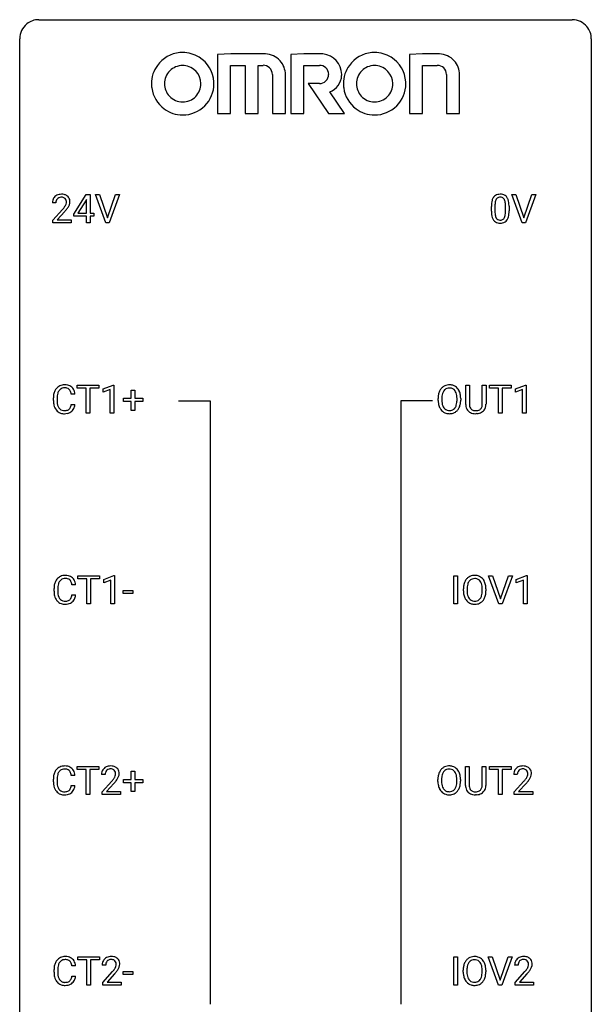
# Model space of a CAD drawing. Extents: x 2.8 to 26.6, y -2.8 to 76.6.
# Drawn here: x 2.8 to 26.6, y 35.6 to 76.6 of the extents above; entities that cross this region are included whole.
import ezdxf

# ---------------------------------------------------------------- set-up
doc = ezdxf.new("R2010")
doc.units = 0
doc.layers.add('DEFAULT_255_1_234', color=255, linetype='CONTINUOUS')
doc.layers.add('DEFAULT_255_2_778', color=255, linetype='CONTINUOUS')

msp = doc.modelspace()

# ---------------------------------------------------------------- linework, layer by layer
at = {"layer": 'DEFAULT_255_1_234'}
for p, q in [((5.03, 68.499), (5.554, 69.31)), ((5.554, 69.31), (5.712, 69.31)), ((5.712, 69.31), (5.712, 68.533)), ((6.367, 68.14), (5.934, 69.31)), ((5.934, 69.31), (6.102, 69.31)), ((6.102, 69.31), (6.434, 68.345)), ((6.434, 68.345), (6.768, 69.31)), ((6.937, 69.31), (6.503, 68.14)), ((6.768, 69.31), (6.937, 69.31)), ((23.714, 68.14), (23.281, 69.31)), ((23.281, 69.31), (23.449, 69.31)), ((23.449, 69.31), (23.782, 68.345)), ((23.782, 68.345), (24.116, 69.31)), ((24.285, 69.31), (23.851, 68.14)), ((24.116, 69.31), (24.285, 69.31)), ((4.287, 68.965), (4.139, 68.965)), ((5.545, 69.074), (5.199, 68.533)), ((5.563, 69.107), (5.545, 69.074)), ((5.563, 68.533), (5.563, 69.107)), ((4.161, 68.247), (4.566, 68.697)), ((4.654, 68.601), (4.34, 68.262)), ((5.03, 68.412), (5.03, 68.499)), ((5.199, 68.533), (5.563, 68.533)), ((5.712, 68.533), (5.874, 68.533)), ((5.874, 68.533), (5.874, 68.412)), ((22.428, 68.619), (22.428, 68.817)), ((22.576, 68.854), (22.576, 68.616)), ((23.017, 68.599), (23.017, 68.842)), ((23.166, 68.832), (23.166, 68.639)), ((4.161, 68.14), (4.161, 68.247)), ((4.927, 68.14), (4.161, 68.14)), ((4.34, 68.262), (4.927, 68.262)), ((4.927, 68.262), (4.927, 68.14)), ((5.563, 68.412), (5.03, 68.412)), ((5.563, 68.14), (5.563, 68.412)), ((5.712, 68.14), (5.563, 68.14)), ((5.874, 68.412), (5.712, 68.412)), ((5.712, 68.412), (5.712, 68.14)), ((6.503, 68.14), (6.367, 68.14)), ((23.851, 68.14), (23.714, 68.14)), ((5.172, 61.245), (5.172, 61.372)), ((5.172, 61.372), (6.077, 61.372)), ((5.547, 61.245), (5.172, 61.245)), ((5.547, 60.203), (5.547, 61.245)), ((6.077, 61.245), (5.701, 61.245)), ((5.701, 61.245), (5.701, 60.203)), ((6.077, 61.372), (6.077, 61.245)), ((6.251, 61.218), (6.677, 61.378)), ((6.251, 61.083), (6.251, 61.218)), ((6.551, 61.193), (6.251, 61.083)), ((6.551, 60.203), (6.551, 61.193)), ((6.677, 61.378), (6.7, 61.378)), ((6.7, 61.378), (6.7, 60.203)), ((7.427, 60.83), (7.427, 61.172)), ((7.427, 61.172), (7.576, 61.172)), ((7.576, 61.172), (7.576, 60.83)), ((21.358, 60.576), (21.358, 61.372)), ((21.358, 61.372), (21.511, 61.372)), ((21.511, 61.372), (21.511, 60.58)), ((22.05, 61.372), (22.205, 61.372)), ((22.05, 60.58), (22.05, 61.372)), ((22.205, 61.372), (22.205, 60.577)), ((22.352, 61.245), (22.352, 61.372)), ((22.352, 61.372), (23.256, 61.372)), ((22.727, 61.245), (22.352, 61.245)), ((22.727, 60.203), (22.727, 61.245)), ((23.256, 61.245), (22.88, 61.245)), ((22.88, 61.245), (22.88, 60.203)), ((23.256, 61.372), (23.256, 61.245)), ((23.43, 61.218), (23.856, 61.378)), ((23.43, 61.083), (23.43, 61.218)), ((23.73, 61.193), (23.43, 61.083)), ((23.73, 60.203), (23.73, 61.193)), ((23.856, 61.378), (23.879, 61.378)), ((23.879, 61.378), (23.879, 60.203)), ((4.181, 60.733), (4.181, 60.845)), ((4.336, 60.841), (4.336, 60.728)), ((5.082, 60.996), (4.927, 60.996)), ((7.101, 60.69), (7.101, 60.83)), ((7.101, 60.83), (7.427, 60.83)), ((7.576, 60.83), (7.902, 60.83)), ((7.902, 60.83), (7.902, 60.69)), ((20.21, 60.739), (20.21, 60.824)), ((20.363, 60.836), (20.363, 60.75)), ((20.997, 60.739), (20.997, 60.825)), ((21.15, 60.824), (21.15, 60.75)), ((4.927, 60.574), (5.082, 60.574)), ((7.427, 60.69), (7.101, 60.69)), ((7.427, 60.32), (7.427, 60.69)), ((7.576, 60.32), (7.427, 60.32)), ((7.902, 60.69), (7.576, 60.69)), ((7.576, 60.69), (7.576, 60.32)), ((5.701, 60.203), (5.547, 60.203)), ((6.7, 60.203), (6.551, 60.203)), ((21.821, 60.188), (21.78, 60.187)), ((22.88, 60.203), (22.727, 60.203)), ((23.879, 60.203), (23.73, 60.203)), ((5.199, 53.308), (5.199, 53.435)), ((5.199, 53.435), (6.103, 53.435)), ((6.103, 53.435), (6.103, 53.308)), ((6.278, 53.281), (6.703, 53.44)), ((6.703, 53.44), (6.727, 53.44)), ((6.727, 53.44), (6.727, 52.265)), ((20.868, 52.265), (20.868, 53.435)), ((20.868, 53.435), (21.022, 53.435)), ((21.022, 53.435), (21.022, 52.265)), ((22.737, 52.265), (22.304, 53.435)), ((22.304, 53.435), (22.472, 53.435)), ((22.472, 53.435), (22.804, 52.47)), ((22.804, 52.47), (23.138, 53.435)), ((23.307, 53.435), (22.873, 52.265)), ((23.138, 53.435), (23.307, 53.435)), ((23.465, 53.281), (23.89, 53.44)), ((23.89, 53.44), (23.914, 53.44)), ((23.914, 53.44), (23.914, 52.265)), ((4.208, 52.795), (4.208, 52.908)), ((4.363, 52.904), (4.363, 52.791)), ((5.108, 53.059), (4.953, 53.059)), ((5.574, 53.308), (5.199, 53.308)), ((5.574, 52.265), (5.574, 53.308)), ((6.103, 53.308), (5.727, 53.308)), ((5.727, 53.308), (5.727, 52.265)), ((6.278, 53.146), (6.278, 53.281)), ((6.577, 53.256), (6.278, 53.146)), ((6.577, 52.265), (6.577, 53.256)), ((23.465, 53.146), (23.465, 53.281)), ((23.764, 53.256), (23.465, 53.146)), ((23.764, 52.265), (23.764, 53.256)), ((4.953, 52.636), (5.108, 52.636)), ((7.094, 52.702), (7.094, 52.823)), ((7.094, 52.823), (7.486, 52.823)), ((7.486, 52.702), (7.094, 52.702)), ((7.486, 52.823), (7.486, 52.702)), ((21.263, 52.802), (21.263, 52.886)), ((21.416, 52.898), (21.416, 52.812)), ((22.05, 52.801), (22.05, 52.888)), ((22.204, 52.886), (22.204, 52.812)), ((5.727, 52.265), (5.574, 52.265)), ((6.727, 52.265), (6.577, 52.265)), ((21.022, 52.265), (20.868, 52.265)), ((22.873, 52.265), (22.737, 52.265)), ((23.914, 52.265), (23.764, 52.265)), ((5.082, 45.121), (4.927, 45.121)), ((5.172, 45.37), (5.172, 45.497)), ((5.172, 45.497), (6.077, 45.497)), ((5.547, 45.37), (5.172, 45.37)), ((5.547, 44.328), (5.547, 45.37)), ((6.077, 45.37), (5.701, 45.37)), ((5.701, 45.37), (5.701, 44.328)), ((6.077, 45.497), (6.077, 45.37)), ((6.338, 45.153), (6.189, 45.153)), ((7.427, 44.955), (7.427, 45.297)), ((7.427, 45.297), (7.576, 45.297)), ((7.576, 45.297), (7.576, 44.955)), ((21.35, 44.701), (21.35, 45.497)), ((21.35, 45.497), (21.502, 45.497)), ((21.502, 45.497), (21.502, 44.705)), ((22.041, 45.497), (22.196, 45.497)), ((22.041, 44.705), (22.041, 45.497)), ((22.196, 45.497), (22.196, 44.702)), ((22.343, 45.37), (22.343, 45.497)), ((22.343, 45.497), (23.247, 45.497)), ((22.718, 45.37), (22.343, 45.37)), ((22.718, 44.328), (22.718, 45.37)), ((23.247, 45.37), (22.872, 45.37)), ((22.872, 45.37), (22.872, 44.328)), ((23.247, 45.497), (23.247, 45.37)), ((23.508, 45.153), (23.36, 45.153)), ((4.181, 44.858), (4.181, 44.97)), ((4.336, 44.966), (4.336, 44.853)), ((6.212, 44.435), (6.616, 44.884)), ((6.704, 44.789), (6.391, 44.449)), ((7.101, 44.815), (7.101, 44.955)), ((7.101, 44.955), (7.427, 44.955)), ((7.427, 44.815), (7.101, 44.815)), ((7.427, 44.445), (7.427, 44.815)), ((7.576, 44.955), (7.902, 44.955)), ((7.902, 44.815), (7.576, 44.815)), ((7.576, 44.815), (7.576, 44.445)), ((7.902, 44.955), (7.902, 44.815)), ((20.201, 44.864), (20.201, 44.949)), ((20.354, 44.961), (20.354, 44.875)), ((20.988, 44.864), (20.988, 44.95)), ((21.141, 44.949), (21.141, 44.875)), ((23.382, 44.435), (23.787, 44.884)), ((23.875, 44.789), (23.561, 44.449)), ((4.927, 44.699), (5.082, 44.699)), ((5.701, 44.328), (5.547, 44.328)), ((6.212, 44.328), (6.212, 44.435)), ((6.978, 44.328), (6.212, 44.328)), ((6.391, 44.449), (6.978, 44.449)), ((6.978, 44.449), (6.978, 44.328)), ((7.576, 44.445), (7.427, 44.445)), ((21.812, 44.313), (21.771, 44.312)), ((22.872, 44.328), (22.718, 44.328)), ((23.382, 44.328), (23.382, 44.435)), ((24.149, 44.328), (23.382, 44.328)), ((23.561, 44.449), (24.149, 44.449)), ((24.149, 44.449), (24.149, 44.328)), ((5.199, 37.433), (5.199, 37.56)), ((5.199, 37.56), (6.103, 37.56)), ((5.574, 37.433), (5.199, 37.433)), ((5.574, 36.39), (5.574, 37.433)), ((6.103, 37.433), (5.727, 37.433)), ((5.727, 37.433), (5.727, 36.39)), ((6.103, 37.56), (6.103, 37.433)), ((20.86, 36.39), (20.86, 37.56)), ((20.86, 37.56), (21.015, 37.56)), ((21.015, 37.56), (21.015, 36.39)), ((22.729, 36.39), (22.296, 37.56)), ((22.296, 37.56), (22.464, 37.56)), ((22.464, 37.56), (22.797, 36.595)), ((22.797, 36.595), (23.131, 37.56)), ((23.3, 37.56), (22.866, 36.39)), ((23.131, 37.56), (23.3, 37.56)), ((4.208, 36.92), (4.208, 37.033)), ((4.363, 37.029), (4.363, 36.916)), ((5.108, 37.184), (4.953, 37.184)), ((6.364, 37.215), (6.216, 37.215)), ((6.238, 36.497), (6.643, 36.947)), ((7.094, 36.827), (7.094, 36.948)), ((7.094, 36.948), (7.486, 36.948)), ((7.486, 36.948), (7.486, 36.827)), ((21.256, 36.927), (21.256, 37.011)), ((21.409, 37.023), (21.409, 36.937)), ((22.043, 36.926), (22.043, 37.013)), ((22.196, 37.011), (22.196, 36.937)), ((23.544, 37.215), (23.395, 37.215)), ((23.418, 36.497), (23.822, 36.947)), ((4.953, 36.761), (5.108, 36.761)), ((6.731, 36.851), (6.417, 36.512)), ((6.417, 36.512), (7.005, 36.512)), ((7.005, 36.512), (7.005, 36.39)), ((7.486, 36.827), (7.094, 36.827)), ((23.91, 36.851), (23.597, 36.512)), ((23.597, 36.512), (24.184, 36.512)), ((24.184, 36.512), (24.184, 36.39)), ((5.727, 36.39), (5.574, 36.39)), ((6.238, 36.39), (6.238, 36.497)), ((7.005, 36.39), (6.238, 36.39)), ((21.015, 36.39), (20.86, 36.39)), ((22.866, 36.39), (22.729, 36.39)), ((23.418, 36.39), (23.418, 36.497)), ((24.184, 36.39), (23.418, 36.39))]:
    msp.add_line(p, q, dxfattribs=at)
for centre, radius, start, end in [((4.483, 68.972), 0.35, 100.7869, 133.4384), ((4.518, 68.817), 0.508, 89.6605, 101.3704), ((4.525, 68.824), 0.502, 78.2171, 90.413), ((4.56, 68.986), 0.336, 55.9268, 78.4889), ((22.75, 69.034), 0.286, 101.6441, 144.5142), ((22.792, 68.865), 0.46, 89.5284, 102.582), ((22.8, 68.862), 0.464, 77.0438, 90.5081), ((22.841, 69.026), 0.295, 48.2779, 77.4995), ((4.546, 68.969), 0.407, 163.2879, 180.5582), ((4.465, 68.991), 0.324, 133.4541, 162.947), ((4.599, 68.97), 0.312, 165.9093, 178.8684), ((4.686, 68.965), 0.398, 178.4382, 180.0084), ((4.498, 68.997), 0.208, 136.1757, 166.3675), ((4.486, 69.007), 0.192, 129.7279, 135.7542), ((4.494, 68.994), 0.207, 102.1739, 129.2062), ((4.519, 68.891), 0.313, 89.5461, 102.5419), ((4.522, 68.945), 0.259, 82.1602, 90.1506), ((4.535, 69.019), 0.184, 43.4415, 83.1661), ((4.527, 69.011), 0.195, 16.1715, 43.5284), ((4.442, 68.998), 0.282, 331.4255, 352.9365), ((4.477, 68.997), 0.248, 359.4866, 15.934), ((4.456, 68.995), 0.269, 353.2249, 0.0169), ((4.58, 69.02), 0.297, 47.9292, 55.4054), ((4.59, 69.03), 0.283, 4.3348, 48.0561), ((4.523, 69.019), 0.35, 337.8914, 358.9968), ((4.48, 69.013), 0.393, 359.9252, 5.5968), ((23.622, 68.822), 1.195, 173.7676, 180.2316), ((23.171, 68.873), 0.74, 164.3059, 173.9002), ((22.879, 68.957), 0.437, 148.7922, 164.5684), ((22.784, 69.01), 0.328, 144.5884, 148.1176), ((23.421, 68.858), 0.844, 172.0259, 178.0703), ((23.091, 68.905), 0.511, 163.3763, 172.1411), ((22.882, 68.969), 0.292, 149.4209, 163.6286), ((22.775, 69.033), 0.168, 105.7981, 149.7388), ((22.794, 68.966), 0.237, 89.3807, 105.6763), ((22.797, 68.941), 0.263, 81.106, 90.2185), ((22.815, 69.029), 0.173, 30.7408, 82.4657), ((22.763, 68.995), 0.236, 24.2871, 31.3936), ((22.645, 68.945), 0.363, 12.0806, 23.8174), ((22.37, 68.884), 0.646, 4.8362, 12.2905), ((21.949, 68.846), 1.068, 359.809, 4.9408), ((22.848, 69.039), 0.281, 36.3142, 47.6306), ((22.761, 68.98), 0.386, 18.2932, 35.6769), ((22.507, 68.893), 0.654, 8.0247, 18.5605), ((22.09, 68.831), 1.075, 1.1274, 8.1718), ((3.217, 69.89), 1.801, 318.5132, 320.7828), ((3.746, 69.46), 1.119, 320.7373, 323.9737), ((4.138, 69.176), 0.635, 323.8962, 328.6421), ((3.47, 69.695), 1.611, 317.2587, 319.9046), ((4.342, 69.049), 0.395, 328.8299, 331.7899), ((3.853, 69.379), 1.115, 319.6473, 327.0958), ((4.252, 69.123), 0.641, 326.9135, 338.3505), ((23.78, 68.637), 1.353, 180.7449, 181.151), ((23.5, 68.626), 1.072, 180.8976, 188.0056), ((23.724, 68.844), 1.148, 177.8632, 179.5044), ((23.617, 68.612), 1.04, 179.7996, 185.246), ((23.212, 68.574), 0.634, 185.1412, 193.008), ((22.154, 68.597), 0.862, 351.8069, 357.7959), ((21.831, 68.614), 1.186, 357.5872, 359.2678), ((22.405, 68.582), 0.758, 344.4935, 353.9765), ((21.941, 68.634), 1.225, 353.8442, 0.2288), ((21.767, 68.819), 1.399, 0.5424, 1.3863), ((23.104, 68.569), 0.673, 187.8816, 198.2347), ((22.856, 68.485), 0.41, 197.9694, 215.2624), ((22.754, 68.417), 0.287, 215.8618, 257.2789), ((22.948, 68.511), 0.363, 192.7898, 205.2508), ((22.843, 68.465), 0.248, 205.8005, 211.2538), ((22.791, 68.43), 0.185, 210.379, 238.4008), ((22.794, 68.572), 0.447, 256.6229, 270.5104), ((22.789, 68.434), 0.188, 239.6521, 265.9794), ((22.798, 68.502), 0.256, 265.1315, 270.0603), ((22.8, 68.469), 0.224, 269.3315, 287.2178), ((22.801, 68.584), 0.459, 269.5977, 281.6734), ((22.814, 68.419), 0.171, 287.7958, 329.0809), ((22.841, 68.417), 0.288, 280.5801, 324.9173), ((22.718, 68.479), 0.284, 328.6635, 343.3325), ((22.501, 68.546), 0.512, 343.0499, 351.9393), ((22.803, 68.443), 0.334, 324.9352, 328.616), ((22.704, 68.497), 0.447, 329.2804, 344.7473), ((4.774, 60.883), 0.59, 155.0366, 169.6003), ((4.661, 60.938), 0.464, 136.7831, 155.2473), ((4.622, 60.971), 0.413, 121.7633, 136.4281), ((4.711, 60.934), 0.363, 143.0753, 163.1917), ((4.635, 60.946), 0.441, 95.646, 121.5491), ((4.634, 60.992), 0.267, 109.2998, 143.3038), ((4.648, 60.941), 0.32, 89.3452, 108.5745), ((4.651, 60.835), 0.553, 89.9242, 96.1378), ((4.656, 60.847), 0.541, 76.6779, 90.4563), ((4.652, 60.823), 0.438, 87.3815, 90.0241), ((4.659, 60.929), 0.332, 74.7009, 87.8124), ((4.69, 61.036), 0.221, 47.4372, 75.0698), ((4.696, 61.006), 0.378, 47.4858, 76.9287), ((4.685, 61.037), 0.224, 27.8167, 46.4008), ((4.575, 60.978), 0.349, 15.7653, 27.9411), ((4.681, 60.996), 0.395, 16.5424, 46.8933), ((4.52, 60.943), 0.564, 5.4072, 17.0365), ((20.845, 60.863), 0.633, 155.8315, 169.509), ((20.717, 60.922), 0.491, 139.6258, 156.038), ((20.658, 60.97), 0.416, 122.6416, 139.3431), ((20.76, 60.915), 0.386, 143.5289, 163.2981), ((20.669, 60.951), 0.437, 93.0224, 122.4558), ((20.667, 60.986), 0.269, 110.8228, 143.9179), ((20.676, 60.948), 0.308, 89.3038, 109.9046), ((20.679, 60.855), 0.534, 89.9753, 93.6342), ((20.683, 60.895), 0.494, 73.7464, 90.4233), ((20.68, 60.882), 0.374, 84.3852, 90.0758), ((20.696, 60.986), 0.269, 36.1437, 85.6627), ((20.701, 60.963), 0.424, 57.6628, 73.4518), ((20.628, 60.933), 0.355, 20.3231, 36.4993), ((20.7, 60.965), 0.422, 29.144, 57.4147), ((20.606, 60.906), 0.532, 24.0983, 29.7324), ((20.503, 60.864), 0.644, 8.6655, 23.8241), ((4.958, 60.849), 0.777, 169.5837, 180.2758), ((5.143, 60.733), 0.962, 179.9919, 181.5394), ((4.936, 60.722), 0.755, 181.1219, 193.8756), ((5.168, 60.844), 0.832, 174.342, 180.143), ((5.075, 60.724), 0.739, 179.6818, 189.1505), ((4.906, 60.872), 0.568, 162.9374, 174.6209), ((4.376, 60.92), 0.556, 7.8892, 15.9239), ((21.036, 60.828), 0.826, 169.5254, 180.2765), ((21.038, 60.745), 0.829, 180.3724, 188.9252), ((21.191, 60.827), 0.828, 174.0509, 179.4177), ((21.141, 60.746), 0.778, 179.693, 188.7907), ((20.951, 60.855), 0.586, 163.0419, 174.314), ((20.465, 60.873), 0.529, 7.8928, 20.2962), ((20.165, 60.83), 0.832, 359.7056, 8.036), ((20.129, 60.746), 0.868, 353.403, 359.4848), ((20.286, 60.746), 0.864, 350.4877, 0.2625), ((20.28, 60.827), 0.871, 359.7807, 8.8219), ((4.699, 60.66), 0.51, 193.548, 219.5757), ((4.616, 60.59), 0.401, 219.3627, 250.0612), ((4.825, 60.682), 0.486, 188.9911, 203.5773), ((4.717, 60.638), 0.369, 203.9077, 215.1312), ((4.625, 60.566), 0.252, 213.9072, 263.8849), ((4.638, 60.645), 0.332, 263.1759, 270.1031), ((4.641, 60.769), 0.456, 269.672, 279.0609), ((4.667, 60.608), 0.293, 278.875, 293.6347), ((4.687, 60.586), 0.394, 282.4333, 310.7514), ((4.699, 60.533), 0.211, 293.8553, 310.0519), ((4.7, 60.527), 0.206, 311.0647, 332.0108), ((4.581, 60.592), 0.342, 331.6589, 343.2879), ((4.375, 60.656), 0.558, 343.1446, 351.0106), ((4.22, 60.684), 0.715, 350.7157, 351.1602), ((4.691, 60.575), 0.384, 311.4559, 340.4422), ((4.533, 60.634), 0.551, 340.1774, 353.7814), ((20.839, 60.711), 0.626, 188.7215, 204.8241), ((20.759, 60.677), 0.54, 205.1184, 209.647), ((20.672, 60.623), 0.437, 209.0633, 237.3493), ((20.874, 60.703), 0.508, 188.6331, 202.563), ((20.749, 60.653), 0.373, 202.8081, 216.1194), ((20.668, 60.588), 0.269, 215.0756, 264.638), ((20.681, 60.671), 0.353, 263.8464, 270.0834), ((20.685, 60.645), 0.327, 269.3649, 287.5152), ((20.703, 60.58), 0.26, 288.063, 323.8113), ((20.615, 60.645), 0.369, 323.6548, 342.659), ((20.71, 60.597), 0.407, 302.4806, 319.6144), ((20.412, 60.711), 0.582, 342.4092, 353.6451), ((20.65, 60.646), 0.484, 319.8877, 336.1328), ((20.515, 60.706), 0.632, 336.0278, 350.5787), ((21.859, 60.578), 0.5, 180.2666, 190.1525), ((21.707, 60.545), 0.345, 189.2525, 227.5916), ((21.72, 60.561), 0.366, 227.7441, 230.1551), ((21.881, 60.578), 0.37, 179.5665, 191.9953), ((21.758, 60.55), 0.244, 191.6974, 215.1404), ((21.734, 60.536), 0.217, 215.695, 224.8514), ((21.74, 60.544), 0.226, 225.2847, 255.0112), ((21.772, 60.655), 0.342, 254.5945, 267.913), ((21.78, 60.764), 0.451, 267.469, 270.0223), ((21.783, 60.705), 0.392, 269.585, 281.1844), ((21.811, 60.57), 0.254, 280.9344, 300.9744), ((21.83, 60.575), 0.382, 284.6607, 315.2182), ((21.832, 60.53), 0.209, 301.498, 315.1467), ((21.817, 60.542), 0.228, 315.5953, 345.6679), ((21.705, 60.574), 0.344, 345.2525, 358.6304), ((21.604, 60.579), 0.446, 358.1736, 0.0125), ((21.852, 60.552), 0.349, 315.3346, 342.7641), ((21.769, 60.575), 0.435, 343.0898, 0.2614), ((4.633, 60.653), 0.467, 250.7885, 270.6489), ((4.638, 60.914), 0.727, 270.0021, 270.3582), ((4.643, 60.768), 0.581, 269.9359, 282.8096), ((20.663, 60.611), 0.423, 237.5352, 252.1858), ((20.677, 60.665), 0.478, 252.522, 270.4416), ((20.682, 60.734), 0.547, 269.9171, 276.3398), ((20.699, 60.62), 0.432, 275.8196, 302.1885), ((21.733, 60.582), 0.39, 230.6088, 257.9964), ((21.776, 60.764), 0.577, 257.6317, 270.4238), ((21.784, 60.73), 0.543, 273.85, 285.1798), ((4.688, 53), 0.464, 136.7831, 155.2473), ((4.649, 53.033), 0.413, 121.7633, 136.4281), ((4.662, 53.009), 0.441, 95.646, 121.5491), ((4.675, 53.004), 0.32, 89.3452, 108.5745), ((4.678, 52.898), 0.553, 89.9242, 96.1378), ((4.683, 52.91), 0.541, 76.6779, 90.4563), ((4.679, 52.886), 0.438, 87.3815, 90.0241), ((4.686, 52.991), 0.332, 74.7009, 87.8124), ((4.722, 53.069), 0.378, 47.4858, 76.9287), ((4.708, 53.059), 0.395, 16.5424, 46.8933), ((21.712, 53.032), 0.416, 122.6416, 139.3431), ((21.722, 53.014), 0.437, 93.0224, 122.4558), ((21.729, 53.011), 0.308, 89.3038, 109.9046), ((21.733, 52.917), 0.534, 89.9753, 93.6342), ((21.737, 52.957), 0.494, 73.7464, 90.4233), ((21.733, 52.945), 0.374, 84.3852, 90.0758), ((21.75, 53.049), 0.269, 36.1437, 85.6627), ((21.754, 53.025), 0.424, 57.6628, 73.4518), ((21.753, 53.027), 0.422, 29.144, 57.4147), ((4.985, 52.912), 0.777, 169.5837, 180.2758), ((4.801, 52.946), 0.59, 155.0366, 169.6003), ((5.195, 52.906), 0.832, 174.342, 180.143), ((4.933, 52.935), 0.568, 162.9374, 174.6209), ((4.737, 52.996), 0.363, 143.0753, 163.1917), ((4.661, 53.055), 0.267, 109.2998, 143.3038), ((4.717, 53.099), 0.221, 47.4372, 75.0698), ((4.712, 53.099), 0.224, 27.8167, 46.4008), ((4.602, 53.04), 0.349, 15.7653, 27.9411), ((4.403, 52.983), 0.556, 7.8892, 15.9239), ((4.547, 53.006), 0.564, 5.4072, 17.0365), ((22.089, 52.89), 0.826, 169.5254, 180.2765), ((21.899, 52.925), 0.633, 155.8315, 169.509), ((21.771, 52.985), 0.491, 139.6258, 156.038), ((22.244, 52.89), 0.828, 174.0509, 179.4177), ((22.004, 52.918), 0.586, 163.0419, 174.314), ((21.813, 52.978), 0.386, 143.5289, 163.2981), ((21.72, 53.049), 0.269, 110.8228, 143.9179), ((21.681, 52.996), 0.355, 20.3231, 36.4993), ((21.518, 52.936), 0.529, 7.8928, 20.2962), ((21.218, 52.892), 0.832, 359.7056, 8.036), ((21.66, 52.969), 0.532, 24.0983, 29.7324), ((21.556, 52.926), 0.644, 8.6655, 23.8241), ((21.333, 52.89), 0.871, 359.7807, 8.8219), ((5.17, 52.795), 0.962, 179.9919, 181.5394), ((4.963, 52.784), 0.755, 181.1219, 193.8756), ((4.726, 52.723), 0.51, 193.548, 219.5757), ((5.102, 52.787), 0.739, 179.6818, 189.1505), ((4.852, 52.745), 0.486, 188.9911, 203.5773), ((4.744, 52.7), 0.369, 203.9077, 215.1312), ((4.607, 52.655), 0.342, 331.6589, 343.2879), ((4.401, 52.718), 0.558, 343.1446, 351.0106), ((4.247, 52.746), 0.715, 350.7157, 351.1602), ((4.717, 52.638), 0.384, 311.4559, 340.4422), ((4.56, 52.696), 0.551, 340.1774, 353.7814), ((22.092, 52.807), 0.829, 180.3724, 188.9252), ((21.892, 52.774), 0.626, 188.7215, 204.8241), ((21.812, 52.74), 0.54, 205.1184, 209.647), ((22.194, 52.808), 0.778, 179.693, 188.7907), ((21.928, 52.766), 0.508, 188.6331, 202.563), ((21.802, 52.715), 0.373, 202.8081, 216.1194), ((21.721, 52.65), 0.269, 215.0756, 264.638), ((21.669, 52.708), 0.369, 323.6548, 342.659), ((21.466, 52.774), 0.582, 342.4092, 353.6451), ((21.183, 52.809), 0.868, 353.403, 359.4848), ((21.703, 52.708), 0.484, 319.8877, 336.1328), ((21.569, 52.769), 0.632, 336.0278, 350.5787), ((21.339, 52.808), 0.864, 350.4877, 0.2625), ((4.643, 52.652), 0.401, 219.3627, 250.0612), ((4.652, 52.629), 0.252, 213.9072, 263.8849), ((4.66, 52.716), 0.467, 250.7885, 270.6489), ((4.664, 52.707), 0.332, 263.1759, 270.1031), ((4.667, 52.832), 0.456, 269.672, 279.0609), ((4.665, 52.976), 0.727, 270.0021, 270.3582), ((4.67, 52.83), 0.581, 269.9359, 282.8096), ((4.694, 52.67), 0.293, 278.875, 293.6347), ((4.714, 52.649), 0.394, 282.4333, 310.7514), ((4.726, 52.595), 0.211, 293.8553, 310.0519), ((4.727, 52.589), 0.206, 311.0647, 332.0108), ((21.725, 52.685), 0.437, 209.0633, 237.3493), ((21.716, 52.674), 0.423, 237.5352, 252.1858), ((21.731, 52.728), 0.478, 252.522, 270.4416), ((21.734, 52.733), 0.353, 263.8464, 270.0834), ((21.738, 52.707), 0.327, 269.3649, 287.5152), ((21.735, 52.796), 0.547, 269.9171, 276.3398), ((21.752, 52.682), 0.432, 275.8196, 302.1885), ((21.756, 52.643), 0.26, 288.063, 323.8113), ((21.763, 52.66), 0.407, 302.4806, 319.6144), ((4.958, 44.974), 0.777, 169.5837, 180.2758), ((4.774, 45.008), 0.59, 155.0366, 169.6003), ((4.661, 45.063), 0.464, 136.7831, 155.2473), ((4.622, 45.096), 0.413, 121.7633, 136.4281), ((4.906, 44.997), 0.568, 162.9374, 174.6209), ((4.711, 45.059), 0.363, 143.0753, 163.1917), ((4.635, 45.071), 0.441, 95.646, 121.5491), ((4.634, 45.117), 0.267, 109.2998, 143.3038), ((4.648, 45.066), 0.32, 89.3452, 108.5745), ((4.651, 44.96), 0.553, 89.9242, 96.1378), ((4.656, 44.972), 0.541, 76.6779, 90.4563), ((4.652, 44.948), 0.438, 87.3815, 90.0241), ((4.659, 45.054), 0.332, 74.7009, 87.8124), ((4.69, 45.161), 0.221, 47.4372, 75.0698), ((4.696, 45.131), 0.378, 47.4858, 76.9287), ((4.685, 45.162), 0.224, 27.8167, 46.4008), ((4.575, 45.103), 0.349, 15.7653, 27.9411), ((4.376, 45.045), 0.556, 7.8892, 15.9239), ((4.681, 45.121), 0.395, 16.5424, 46.8933), ((4.52, 45.068), 0.564, 5.4072, 17.0365), ((6.596, 45.157), 0.407, 163.2879, 180.5582), ((6.516, 45.179), 0.324, 133.4541, 162.947), ((6.534, 45.16), 0.35, 100.7869, 133.4384), ((6.65, 45.158), 0.312, 165.9093, 178.8684), ((6.736, 45.153), 0.398, 178.4382, 180.0084), ((6.549, 45.185), 0.208, 136.1757, 166.3675), ((6.537, 45.194), 0.192, 129.7279, 135.7542), ((6.545, 45.182), 0.207, 102.1739, 129.2062), ((6.568, 45.005), 0.508, 89.6605, 101.3704), ((6.569, 45.079), 0.313, 89.5461, 102.5419), ((6.575, 45.011), 0.502, 78.2171, 90.413), ((6.572, 45.132), 0.259, 82.1602, 90.1506), ((6.586, 45.206), 0.184, 43.4415, 83.1661), ((6.611, 45.173), 0.336, 55.9268, 78.4889), ((6.578, 45.198), 0.195, 16.1715, 43.5284), ((6.492, 45.185), 0.282, 331.4255, 352.9365), ((6.527, 45.185), 0.248, 359.4866, 15.934), ((6.506, 45.182), 0.269, 353.2249, 0.0169), ((6.63, 45.207), 0.297, 47.9292, 55.4054), ((6.64, 45.218), 0.283, 4.3348, 48.0561), ((6.574, 45.206), 0.35, 337.8914, 358.9968), ((6.531, 45.201), 0.393, 359.9252, 5.5968), ((20.837, 44.988), 0.633, 155.8315, 169.509), ((20.709, 45.047), 0.491, 139.6258, 156.038), ((20.65, 45.095), 0.416, 122.6416, 139.3431), ((20.942, 44.98), 0.586, 163.0419, 174.314), ((20.751, 45.04), 0.386, 143.5289, 163.2981), ((20.66, 45.076), 0.437, 93.0224, 122.4558), ((20.658, 45.111), 0.269, 110.8228, 143.9179), ((20.667, 45.073), 0.308, 89.3038, 109.9046), ((20.671, 44.98), 0.534, 89.9753, 93.6342), ((20.674, 45.02), 0.494, 73.7464, 90.4233), ((20.671, 45.007), 0.374, 84.3852, 90.0758), ((20.688, 45.111), 0.269, 36.1437, 85.6627), ((20.692, 45.088), 0.424, 57.6628, 73.4518), ((20.619, 45.058), 0.355, 20.3231, 36.4993), ((20.691, 45.09), 0.422, 29.144, 57.4147), ((20.456, 44.998), 0.529, 7.8928, 20.2962), ((20.598, 45.031), 0.532, 24.0983, 29.7324), ((20.494, 44.989), 0.644, 8.6655, 23.8241), ((23.767, 45.157), 0.407, 163.2879, 180.5582), ((23.687, 45.179), 0.324, 133.4541, 162.947), ((23.704, 45.16), 0.35, 100.7869, 133.4384), ((23.907, 45.153), 0.398, 178.4382, 180.0084), ((23.82, 45.158), 0.312, 165.9093, 178.8684), ((23.72, 45.185), 0.208, 136.1757, 166.3675), ((23.708, 45.194), 0.192, 129.7279, 135.7542), ((23.715, 45.182), 0.207, 102.1739, 129.2062), ((23.739, 45.005), 0.508, 89.6605, 101.3704), ((23.74, 45.079), 0.313, 89.5461, 102.5419), ((23.746, 45.011), 0.502, 78.2171, 90.413), ((23.743, 45.132), 0.259, 82.1602, 90.1506), ((23.756, 45.206), 0.184, 43.4415, 83.1661), ((23.781, 45.173), 0.336, 55.9268, 78.4889), ((23.749, 45.198), 0.195, 16.1715, 43.5284), ((23.663, 45.185), 0.282, 331.4255, 352.9365), ((23.698, 45.185), 0.248, 359.4866, 15.934), ((23.677, 45.182), 0.269, 353.2249, 0.0169), ((23.801, 45.207), 0.297, 47.9292, 55.4054), ((23.811, 45.218), 0.283, 4.3348, 48.0561), ((23.744, 45.206), 0.35, 337.8914, 358.9968), ((23.702, 45.201), 0.393, 359.9252, 5.5968), ((5.143, 44.858), 0.962, 179.9919, 181.5394), ((4.936, 44.847), 0.755, 181.1219, 193.8756), ((5.168, 44.969), 0.832, 174.342, 180.143), ((5.075, 44.849), 0.739, 179.6818, 189.1505), ((4.825, 44.807), 0.486, 188.9911, 203.5773), ((5.267, 46.077), 1.801, 318.5132, 320.7828), ((5.796, 45.647), 1.119, 320.7373, 323.9737), ((6.188, 45.363), 0.635, 323.8962, 328.6421), ((5.52, 45.883), 1.611, 317.2587, 319.9046), ((6.393, 45.237), 0.395, 328.8299, 331.7899), ((5.904, 45.566), 1.115, 319.6473, 327.0958), ((6.302, 45.311), 0.641, 326.9135, 338.3505), ((21.027, 44.953), 0.826, 169.5254, 180.2765), ((21.03, 44.87), 0.829, 180.3724, 188.9252), ((20.83, 44.836), 0.626, 188.7215, 204.8241), ((21.182, 44.952), 0.828, 174.0509, 179.4177), ((21.132, 44.871), 0.778, 179.693, 188.7907), ((20.866, 44.828), 0.508, 188.6331, 202.563), ((20.404, 44.836), 0.582, 342.4092, 353.6451), ((20.156, 44.955), 0.832, 359.7056, 8.036), ((20.12, 44.871), 0.868, 353.403, 359.4848), ((20.507, 44.831), 0.632, 336.0278, 350.5787), ((20.277, 44.871), 0.864, 350.4877, 0.2625), ((20.271, 44.952), 0.871, 359.7807, 8.8219), ((21.872, 44.703), 0.37, 179.5665, 191.9953), ((21.595, 44.704), 0.446, 358.1736, 0.0125), ((21.761, 44.7), 0.435, 343.0898, 0.2614), ((22.438, 46.077), 1.801, 318.5132, 320.7828), ((22.967, 45.647), 1.119, 320.7373, 323.9737), ((23.359, 45.363), 0.635, 323.8962, 328.6421), ((22.691, 45.883), 1.611, 317.2587, 319.9046), ((23.563, 45.237), 0.395, 328.8299, 331.7899), ((23.074, 45.566), 1.115, 319.6473, 327.0958), ((23.473, 45.311), 0.641, 326.9135, 338.3505), ((4.699, 44.785), 0.51, 193.548, 219.5757), ((4.616, 44.715), 0.401, 219.3627, 250.0612), ((4.717, 44.763), 0.369, 203.9077, 215.1312), ((4.625, 44.691), 0.252, 213.9072, 263.8849), ((4.633, 44.778), 0.467, 250.7885, 270.6489), ((4.638, 44.77), 0.332, 263.1759, 270.1031), ((4.641, 44.894), 0.456, 269.672, 279.0609), ((4.638, 45.039), 0.727, 270.0021, 270.3582), ((4.643, 44.893), 0.581, 269.9359, 282.8096), ((4.667, 44.733), 0.293, 278.875, 293.6347), ((4.687, 44.711), 0.394, 282.4333, 310.7514), ((4.699, 44.658), 0.211, 293.8553, 310.0519), ((4.7, 44.652), 0.206, 311.0647, 332.0108), ((4.581, 44.717), 0.342, 331.6589, 343.2879), ((4.375, 44.781), 0.558, 343.1446, 351.0106), ((4.22, 44.809), 0.715, 350.7157, 351.1602), ((4.691, 44.7), 0.384, 311.4559, 340.4422), ((4.533, 44.759), 0.551, 340.1774, 353.7814), ((20.75, 44.802), 0.54, 205.1184, 209.647), ((20.663, 44.748), 0.437, 209.0633, 237.3493), ((20.74, 44.778), 0.373, 202.8081, 216.1194), ((20.654, 44.736), 0.423, 237.5352, 252.1858), ((20.659, 44.713), 0.269, 215.0756, 264.638), ((20.669, 44.79), 0.478, 252.522, 270.4416), ((20.672, 44.796), 0.353, 263.8464, 270.0834), ((20.676, 44.77), 0.327, 269.3649, 287.5152), ((20.673, 44.859), 0.547, 269.9171, 276.3398), ((20.69, 44.745), 0.432, 275.8196, 302.1885), ((20.694, 44.705), 0.26, 288.063, 323.8113), ((20.607, 44.77), 0.369, 323.6548, 342.659), ((20.701, 44.722), 0.407, 302.4806, 319.6144), ((20.641, 44.771), 0.484, 319.8877, 336.1328), ((21.85, 44.703), 0.5, 180.2666, 190.1525), ((21.698, 44.67), 0.345, 189.2525, 227.5916), ((21.711, 44.686), 0.366, 227.7441, 230.1551), ((21.724, 44.707), 0.39, 230.6088, 257.9964), ((21.749, 44.675), 0.244, 191.6974, 215.1404), ((21.726, 44.661), 0.217, 215.695, 224.8514), ((21.731, 44.669), 0.226, 225.2847, 255.0112), ((21.767, 44.889), 0.577, 257.6317, 270.4238), ((21.764, 44.78), 0.342, 254.5945, 267.913), ((21.771, 44.889), 0.451, 267.469, 270.0223), ((21.774, 44.83), 0.392, 269.585, 281.1844), ((21.776, 44.855), 0.543, 273.85, 285.1798), ((21.802, 44.695), 0.254, 280.9344, 300.9744), ((21.821, 44.7), 0.382, 284.6607, 315.2182), ((21.823, 44.655), 0.209, 301.498, 315.1467), ((21.809, 44.667), 0.228, 315.5953, 345.6679), ((21.697, 44.699), 0.344, 345.2525, 358.6304), ((21.844, 44.677), 0.349, 315.3346, 342.7641), ((4.801, 37.071), 0.59, 155.0366, 169.6003), ((4.688, 37.125), 0.464, 136.7831, 155.2473), ((4.649, 37.158), 0.413, 121.7633, 136.4281), ((4.737, 37.121), 0.363, 143.0753, 163.1917), ((4.662, 37.134), 0.441, 95.646, 121.5491), ((4.661, 37.18), 0.267, 109.2998, 143.3038), ((4.675, 37.129), 0.32, 89.3452, 108.5745), ((4.678, 37.023), 0.553, 89.9242, 96.1378), ((4.683, 37.035), 0.541, 76.6779, 90.4563), ((4.679, 37.011), 0.438, 87.3815, 90.0241), ((4.686, 37.116), 0.332, 74.7009, 87.8124), ((4.717, 37.224), 0.221, 47.4372, 75.0698), ((4.722, 37.194), 0.378, 47.4858, 76.9287), ((4.712, 37.224), 0.224, 27.8167, 46.4008), ((4.602, 37.165), 0.349, 15.7653, 27.9411), ((4.708, 37.184), 0.395, 16.5424, 46.8933), ((6.623, 37.219), 0.407, 163.2879, 180.5582), ((6.542, 37.241), 0.324, 133.4541, 162.947), ((6.56, 37.222), 0.35, 100.7869, 133.4384), ((6.576, 37.247), 0.208, 136.1757, 166.3675), ((6.563, 37.257), 0.192, 129.7279, 135.7542), ((6.571, 37.244), 0.207, 102.1739, 129.2062), ((6.595, 37.067), 0.508, 89.6605, 101.3704), ((6.596, 37.141), 0.313, 89.5461, 102.5419), ((6.602, 37.074), 0.502, 78.2171, 90.413), ((6.599, 37.195), 0.259, 82.1602, 90.1506), ((6.612, 37.269), 0.184, 43.4415, 83.1661), ((6.637, 37.236), 0.336, 55.9268, 78.4889), ((6.604, 37.261), 0.195, 16.1715, 43.5284), ((6.657, 37.27), 0.297, 47.9292, 55.4054), ((6.667, 37.28), 0.283, 4.3348, 48.0561), ((21.763, 37.11), 0.491, 139.6258, 156.038), ((21.704, 37.157), 0.416, 122.6416, 139.3431), ((21.806, 37.103), 0.386, 143.5289, 163.2981), ((21.714, 37.139), 0.437, 93.0224, 122.4558), ((21.712, 37.174), 0.269, 110.8228, 143.9179), ((21.722, 37.136), 0.308, 89.3038, 109.9046), ((21.725, 37.042), 0.534, 89.9753, 93.6342), ((21.729, 37.082), 0.494, 73.7464, 90.4233), ((21.726, 37.07), 0.374, 84.3852, 90.0758), ((21.742, 37.174), 0.269, 36.1437, 85.6627), ((21.747, 37.15), 0.424, 57.6628, 73.4518), ((21.674, 37.121), 0.355, 20.3231, 36.4993), ((21.746, 37.152), 0.422, 29.144, 57.4147), ((21.652, 37.094), 0.532, 24.0983, 29.7324), ((23.802, 37.219), 0.407, 163.2879, 180.5582), ((23.722, 37.241), 0.324, 133.4541, 162.947), ((23.74, 37.222), 0.35, 100.7869, 133.4384), ((23.755, 37.247), 0.208, 136.1757, 166.3675), ((23.743, 37.257), 0.192, 129.7279, 135.7542), ((23.751, 37.244), 0.207, 102.1739, 129.2062), ((23.774, 37.067), 0.508, 89.6605, 101.3704), ((23.775, 37.141), 0.313, 89.5461, 102.5419), ((23.781, 37.074), 0.502, 78.2171, 90.413), ((23.778, 37.195), 0.259, 82.1602, 90.1506), ((23.792, 37.269), 0.184, 43.4415, 83.1661), ((23.817, 37.236), 0.336, 55.9268, 78.4889), ((23.784, 37.261), 0.195, 16.1715, 43.5284), ((23.836, 37.27), 0.297, 47.9292, 55.4054), ((23.846, 37.28), 0.283, 4.3348, 48.0561), ((4.985, 37.037), 0.777, 169.5837, 180.2758), ((5.17, 36.92), 0.962, 179.9919, 181.5394), ((5.195, 37.031), 0.832, 174.342, 180.143), ((5.102, 36.912), 0.739, 179.6818, 189.1505), ((4.933, 37.06), 0.568, 162.9374, 174.6209), ((4.403, 37.108), 0.556, 7.8892, 15.9239), ((4.547, 37.131), 0.564, 5.4072, 17.0365), ((6.763, 37.215), 0.398, 178.4382, 180.0084), ((6.676, 37.22), 0.312, 165.9093, 178.8684), ((5.294, 38.14), 1.801, 318.5132, 320.7828), ((5.823, 37.71), 1.119, 320.7373, 323.9737), ((6.215, 37.426), 0.635, 323.8962, 328.6421), ((6.419, 37.299), 0.395, 328.8299, 331.7899), ((6.519, 37.248), 0.282, 331.4255, 352.9365), ((5.93, 37.629), 1.115, 319.6473, 327.0958), ((6.554, 37.247), 0.248, 359.4866, 15.934), ((6.533, 37.245), 0.269, 353.2249, 0.0169), ((6.329, 37.373), 0.641, 326.9135, 338.3505), ((6.6, 37.269), 0.35, 337.8914, 358.9968), ((6.557, 37.263), 0.393, 359.9252, 5.5968), ((22.082, 37.015), 0.826, 169.5254, 180.2765), ((22.084, 36.932), 0.829, 180.3724, 188.9252), ((21.891, 37.05), 0.633, 155.8315, 169.509), ((22.237, 37.015), 0.828, 174.0509, 179.4177), ((22.187, 36.933), 0.778, 179.693, 188.7907), ((21.997, 37.043), 0.586, 163.0419, 174.314), ((21.511, 37.061), 0.529, 7.8928, 20.2962), ((21.211, 37.017), 0.832, 359.7056, 8.036), ((21.175, 36.934), 0.868, 353.403, 359.4848), ((21.549, 37.051), 0.644, 8.6655, 23.8241), ((21.332, 36.933), 0.864, 350.4877, 0.2625), ((21.326, 37.015), 0.871, 359.7807, 8.8219), ((23.856, 37.22), 0.312, 165.9093, 178.8684), ((23.942, 37.215), 0.398, 178.4382, 180.0084), ((22.473, 38.14), 1.801, 318.5132, 320.7828), ((23.002, 37.71), 1.119, 320.7373, 323.9737), ((23.394, 37.426), 0.635, 323.8962, 328.6421), ((23.599, 37.299), 0.395, 328.8299, 331.7899), ((23.699, 37.248), 0.282, 331.4255, 352.9365), ((23.11, 37.629), 1.115, 319.6473, 327.0958), ((23.733, 37.247), 0.248, 359.4866, 15.934), ((23.712, 37.245), 0.269, 353.2249, 0.0169), ((23.508, 37.373), 0.641, 326.9135, 338.3505), ((23.78, 37.269), 0.35, 337.8914, 358.9968), ((23.737, 37.263), 0.393, 359.9252, 5.5968), ((4.963, 36.909), 0.755, 181.1219, 193.8756), ((4.726, 36.848), 0.51, 193.548, 219.5757), ((4.643, 36.777), 0.401, 219.3627, 250.0612), ((4.852, 36.87), 0.486, 188.9911, 203.5773), ((4.744, 36.825), 0.369, 203.9077, 215.1312), ((4.652, 36.754), 0.252, 213.9072, 263.8849), ((4.664, 36.832), 0.332, 263.1759, 270.1031), ((4.667, 36.957), 0.456, 269.672, 279.0609), ((4.694, 36.795), 0.293, 278.875, 293.6347), ((4.726, 36.72), 0.211, 293.8553, 310.0519), ((4.727, 36.714), 0.206, 311.0647, 332.0108), ((4.607, 36.78), 0.342, 331.6589, 343.2879), ((4.401, 36.843), 0.558, 343.1446, 351.0106), ((4.247, 36.871), 0.715, 350.7157, 351.1602), ((4.717, 36.763), 0.384, 311.4559, 340.4422), ((4.56, 36.821), 0.551, 340.1774, 353.7814), ((5.547, 37.945), 1.611, 317.2587, 319.9046), ((21.885, 36.899), 0.626, 188.7215, 204.8241), ((21.805, 36.865), 0.54, 205.1184, 209.647), ((21.718, 36.81), 0.437, 209.0633, 237.3493), ((21.92, 36.891), 0.508, 188.6331, 202.563), ((21.795, 36.84), 0.373, 202.8081, 216.1194), ((21.714, 36.775), 0.269, 215.0756, 264.638), ((21.726, 36.858), 0.353, 263.8464, 270.0834), ((21.731, 36.832), 0.327, 269.3649, 287.5152), ((21.748, 36.768), 0.26, 288.063, 323.8113), ((21.661, 36.833), 0.369, 323.6548, 342.659), ((21.756, 36.785), 0.407, 302.4806, 319.6144), ((21.458, 36.899), 0.582, 342.4092, 353.6451), ((21.696, 36.833), 0.484, 319.8877, 336.1328), ((21.561, 36.894), 0.632, 336.0278, 350.5787), ((22.727, 37.945), 1.611, 317.2587, 319.9046), ((4.66, 36.841), 0.467, 250.7885, 270.6489), ((4.665, 37.101), 0.727, 270.0021, 270.3582), ((4.67, 36.955), 0.581, 269.9359, 282.8096), ((4.714, 36.774), 0.394, 282.4333, 310.7514), ((21.709, 36.799), 0.423, 237.5352, 252.1858), ((21.723, 36.853), 0.478, 252.522, 270.4416), ((21.728, 36.921), 0.547, 269.9171, 276.3398), ((21.744, 36.807), 0.432, 275.8196, 302.1885)]:
    msp.add_arc(centre, radius, start, end, dxfattribs=at)
at = {"layer": 'DEFAULT_255_2_778'}
for p, q in [((3.572, 76.597), (25.797, 76.597)), ((2.779, -1.984), (2.779, 75.803)), ((26.591, 75.803), (26.591, -1.984)), ((11.573, 75.171), (11.019, 75.15)), ((11.019, 75.15), (11.02, 75.15)), ((11.02, 75.15), (11.02, 72.688)), ((12.978, 75.171), (11.573, 75.171)), ((14.62, 75.171), (14.077, 75.15)), ((14.077, 75.15), (14.077, 72.688)), ((14.077, 75.15), (14.077, 75.15)), ((15.342, 75.171), (14.62, 75.171)), ((19.558, 75.171), (19.014, 75.15)), ((19.014, 75.15), (19.014, 72.688)), ((19.014, 75.15), (19.014, 75.15)), ((20.231, 75.171), (19.558, 75.171)), ((11.563, 72.688), (11.563, 74.695)), ((11.563, 74.695), (12.167, 74.695)), ((12.167, 74.695), (12.167, 72.688)), ((12.711, 72.688), (12.711, 74.695)), ((12.711, 74.695), (12.919, 74.695)), ((14.62, 72.688), (14.62, 74.695)), ((14.62, 74.695), (15.263, 74.695)), ((19.558, 72.688), (19.558, 74.695)), ((19.558, 74.695), (20.172, 74.695)), ((13.304, 74.32), (13.304, 72.688)), ((13.849, 72.688), (13.849, 74.301)), ((20.558, 74.32), (20.558, 72.688)), ((21.101, 72.688), (21.101, 74.301)), ((15.263, 73.934), (14.799, 73.934)), ((14.799, 73.934), (15.64, 72.687)), ((16.313, 72.687), (15.699, 73.588)), ((9.566, 72.628), (9.565, 72.628)), ((9.565, 72.628), (9.565, 72.628)), ((11.02, 72.688), (11.563, 72.688)), ((12.167, 72.688), (12.711, 72.688)), ((13.304, 72.688), (13.849, 72.688)), ((14.077, 72.688), (14.62, 72.688)), ((15.64, 72.687), (16.313, 72.687)), ((17.561, 72.628), (17.56, 72.628)), ((17.56, 72.628), (17.56, 72.628)), ((19.014, 72.688), (19.558, 72.688)), ((20.558, 72.688), (21.101, 72.688)), ((9.393, 60.722), (10.716, 60.722)), ((10.716, 60.722), (10.716, 35.586)), ((19.977, 60.722), (18.654, 60.722)), ((18.654, 60.722), (18.654, 35.586))]:
    msp.add_line(p, q, dxfattribs=at)
for centre, radius, start, end in [((3.57, 75.805), 0.791, 129.1313, 180.1451), ((3.57, 75.806), 0.791, 89.854, 129.1684), ((25.799, 75.805), 0.792, 39.4792, 90.1479), ((25.8, 75.805), 0.791, 359.8534, 39.5154), ((9.568, 73.93), 1.3, 95.4072, 143.9213), ((9.565, 73.931), 1.298, 89.9938, 95.267), ((9.567, 73.925), 1.305, 58.1405, 90.0957), ((12.978, 74.264), 0.907, 87.7231, 90.0026), ((12.983, 74.305), 0.866, 42.2002, 87.9269), ((15.342, 74.301), 0.87, 85.4601, 90.0076), ((15.342, 74.32), 0.851, 0.0012, 85.359), ((17.563, 73.93), 1.3, 94.9693, 143.9223), ((17.56, 73.931), 1.299, 89.9948, 94.8302), ((17.562, 73.925), 1.305, 58.143, 90.0963), ((20.231, 74.263), 0.908, 87.7236, 90.0026), ((20.235, 74.305), 0.866, 42.2038, 87.9292), ((9.553, 73.935), 1.285, 143.7115, 180.0118), ((9.563, 73.935), 0.751, 90.0051, 134.9498), ((9.563, 73.947), 0.739, 89.854, 90), ((9.565, 73.891), 0.794, 85.3924, 90.0084), ((9.574, 73.933), 0.752, 0.1093, 85.782), ((9.575, 73.931), 1.295, 3.4985, 58.3093), ((12.927, 74.318), 0.378, 0.3439, 91.1928), ((12.981, 74.304), 0.868, 359.7646, 42.1161), ((15.272, 74.317), 0.378, 0.4109, 91.3334), ((17.548, 73.935), 1.285, 143.7084, 180.011), ((17.558, 73.935), 0.751, 90.0105, 134.9443), ((17.558, 73.948), 0.738, 89.8539, 90), ((17.56, 73.891), 0.795, 85.042, 90.01), ((17.569, 73.933), 0.752, 0.0862, 85.4319), ((17.57, 73.931), 1.295, 3.4984, 58.3116), ((20.174, 74.311), 0.384, 1.3638, 90.1877), ((20.233, 74.304), 0.868, 359.7644, 42.1182), ((9.563, 73.935), 0.751, 134.9329, 180.0156), ((15.27, 74.315), 0.38, 269.026, 0.7811), ((15.429, 74.302), 0.763, 290.715, 357.6789), ((15.344, 74.32), 0.85, 356.7063, 0.0048), ((17.558, 73.934), 0.751, 134.9462, 180.0023), ((9.595, 73.934), 1.326, 179.9839, 187.7459), ((9.576, 73.93), 0.764, 179.7053, 222.5742), ((9.566, 73.93), 0.76, 315.8129, 0.3254), ((9.566, 73.933), 1.305, 315.018, 359.9937), ((9.576, 73.934), 1.295, 359.9973, 3.326), ((9.391, 73.932), 1.48, 0.0061, 0.0791), ((17.589, 73.934), 1.326, 179.9839, 187.7459), ((17.571, 73.93), 0.764, 179.7072, 222.5791), ((17.561, 73.93), 0.76, 315.7304, 0.2858), ((17.849, 73.934), 0.472, 359.944, 0.0187), ((17.561, 73.933), 1.305, 315.018, 359.9937), ((17.57, 73.934), 1.295, 359.9973, 3.326), ((17.386, 73.932), 1.48, 0.0061, 0.0791), ((9.577, 73.933), 1.308, 187.786, 233.4193), ((9.563, 73.919), 0.747, 222.6257, 270.1489), ((17.571, 73.933), 1.308, 187.786, 233.4193), ((17.558, 73.919), 0.747, 222.6267, 270.1451), ((9.569, 73.931), 0.758, 269.6811, 315.6152), ((9.566, 73.932), 1.304, 269.998, 315.0233), ((17.564, 73.931), 0.758, 269.6781, 315.5292), ((17.561, 73.932), 1.304, 269.9947, 315.0223), ((9.564, 73.912), 1.284, 233.31, 270.0348), ((17.559, 73.912), 1.284, 233.31, 270.0348)]:
    msp.add_arc(centre, radius, start, end, dxfattribs=at)

doc.saveas('drawing.dxf')
